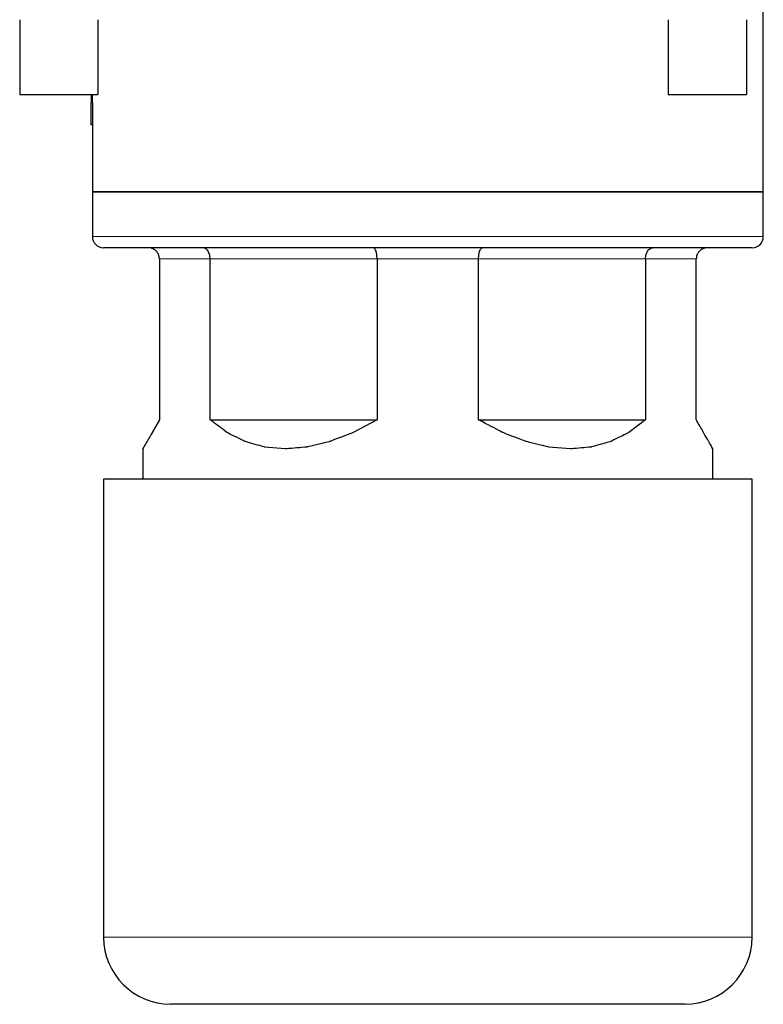
# Model space of a CAD drawing. Units: millimetres. Extents: x 2431 to 2513, y 1170 to 1285.
# Drawn here: x 2456 to 2492, y 1170 to 1218 of the extents above; entities that cross this region are included whole.
import ezdxf

# ---------------------------------------------------------------- set-up
doc = ezdxf.new("R2010")
doc.units = ezdxf.units.MM
doc.layers.add('Ebene 1', color=7, linetype='Continuous')

# ---------------------------------------------------------------- blocks, each defined once
blk = doc.blocks.new('a1')
at = {"layer": 'Ebene 1', "lineweight": 25}
for points in [[(2492.249, 1209.783), (2492.249, 1209.783), (2492.249, 1228.485), (2492.249, 1228.485)], [(2456.134, 1214.507), (2456.134, 1214.507), (2459.935, 1214.507), (2459.935, 1214.507)], [(2459.61, 1214.507), (2459.61, 1214.507), (2459.61, 1214.127), (2459.61, 1214.127)], [(2459.664, 1214.127), (2459.664, 1214.127), (2459.664, 1214.507), (2459.664, 1214.507)], [(2487.633, 1214.507), (2487.633, 1214.507), (2491.434, 1214.507), (2491.434, 1214.507)], [(2459.664, 1213.041), (2459.664, 1213.041), (2459.61, 1213.041), (2459.61, 1213.041)], [(2459.664, 1213.041), (2459.664, 1213.041), (2459.664, 1209.783), (2459.664, 1209.783)], [(2459.664, 1209.783), (2459.664, 1209.783), (2459.664, 1207.611), (2459.664, 1207.611)], [(2492.249, 1207.61), (2492.249, 1207.61), (2492.249, 1209.783), (2492.249, 1209.783)], [(2459.664, 1207.61), (2459.664, 1207.313), (2459.909, 1207.067), (2460.207, 1207.067)], [(2491.706, 1207.067), (2492.004, 1207.067), (2492.249, 1207.312), (2492.249, 1207.61)], [(2462.923, 1206.524), (2462.923, 1206.524), (2462.923, 1198.703), (2462.923, 1198.703)], [(2465.387, 1198.703), (2465.387, 1198.703), (2465.387, 1206.524), (2465.387, 1206.524)], [(2473.492, 1206.524), (2473.492, 1206.524), (2473.492, 1198.703), (2473.492, 1198.703)], [(2478.421, 1198.703), (2478.421, 1198.703), (2478.421, 1206.524), (2478.421, 1206.524)], [(2486.526, 1206.524), (2486.526, 1206.524), (2486.526, 1198.703), (2486.526, 1198.703)], [(2488.99, 1198.703), (2488.99, 1198.703), (2488.99, 1206.524), (2488.99, 1206.524)], [(2465.387, 1198.703), (2465.387, 1198.703), (2473.492, 1198.703), (2473.492, 1198.703)], [(2478.421, 1198.703), (2478.421, 1198.703), (2486.526, 1198.703), (2486.526, 1198.703)], [(2462.108, 1197.292), (2462.108, 1197.292), (2462.108, 1195.825), (2462.108, 1195.825)], [(2489.805, 1195.826), (2489.805, 1195.826), (2489.805, 1197.292), (2489.805, 1197.292)], [(2460.207, 1195.826), (2460.207, 1195.826), (2460.207, 1173.559), (2460.207, 1173.559)], [(2491.706, 1173.559), (2491.706, 1173.559), (2491.706, 1195.825), (2491.706, 1195.825)], [(2460.207, 1173.559), (2460.207, 1171.772), (2461.678, 1170.301), (2463.466, 1170.301)], [(2488.448, 1170.301), (2490.235, 1170.301), (2491.706, 1171.772), (2491.706, 1173.559)]]:
    blk.add_open_spline(points, degree=3, dxfattribs=at)
for points, knots in [([(2456.134, 1218.146), (2456.134, 1218.146), (2456.134, 1217.204), (2456.134, 1217.204), (2456.134, 1217.204), (2456.134, 1217.204), (2456.134, 1216.327), (2456.134, 1216.327), (2456.134, 1216.327), (2456.134, 1216.327), (2456.134, 1215.573), (2456.134, 1215.573), (2456.134, 1215.573), (2456.134, 1215.573), (2456.134, 1214.995), (2456.134, 1214.995), (2456.134, 1214.995), (2456.134, 1214.995), (2456.134, 1214.631), (2456.134, 1214.631), (2456.134, 1214.631), (2456.134, 1214.631), (2456.134, 1214.508), (2456.134, 1214.508)], [0, 0, 0, 0, 0.166667, 0.166667, 0.166667, 0.25, 0.333333, 0.333333, 0.333333, 0.416667, 0.5, 0.5, 0.5, 0.583333, 0.666667, 0.666667, 0.666667, 0.75, 0.833333, 0.833333, 0.833333, 0.916667, 1, 1, 1, 1]), ([(2459.936, 1218.146), (2459.936, 1218.146), (2459.936, 1217.204), (2459.936, 1217.204), (2459.936, 1217.204), (2459.936, 1217.204), (2459.936, 1216.327), (2459.936, 1216.327), (2459.936, 1216.327), (2459.936, 1216.327), (2459.936, 1215.573), (2459.936, 1215.573), (2459.936, 1215.573), (2459.936, 1215.573), (2459.936, 1214.995), (2459.936, 1214.995), (2459.936, 1214.995), (2459.936, 1214.995), (2459.936, 1214.631), (2459.936, 1214.631), (2459.936, 1214.631), (2459.936, 1214.631), (2459.936, 1214.508), (2459.936, 1214.508)], [0, 0, 0, 0, 0.166667, 0.166667, 0.166667, 0.25, 0.333333, 0.333333, 0.333333, 0.416667, 0.5, 0.5, 0.5, 0.583333, 0.666667, 0.666667, 0.666667, 0.75, 0.833333, 0.833333, 0.833333, 0.916667, 1, 1, 1, 1]), ([(2487.633, 1218.146), (2487.633, 1218.146), (2487.633, 1217.204), (2487.633, 1217.204), (2487.633, 1217.204), (2487.633, 1217.204), (2487.633, 1216.327), (2487.633, 1216.327), (2487.633, 1216.327), (2487.633, 1216.327), (2487.633, 1215.573), (2487.633, 1215.573), (2487.633, 1215.573), (2487.633, 1215.573), (2487.633, 1214.995), (2487.633, 1214.995), (2487.633, 1214.995), (2487.633, 1214.995), (2487.633, 1214.631), (2487.633, 1214.631), (2487.633, 1214.631), (2487.633, 1214.631), (2487.633, 1214.508), (2487.633, 1214.508)], [0, 0, 0, 0, 0.166667, 0.166667, 0.166667, 0.25, 0.333333, 0.333333, 0.333333, 0.416667, 0.5, 0.5, 0.5, 0.583333, 0.666667, 0.666667, 0.666667, 0.75, 0.833333, 0.833333, 0.833333, 0.916667, 1, 1, 1, 1]), ([(2491.434, 1218.146), (2491.434, 1218.146), (2491.434, 1217.204), (2491.434, 1217.204), (2491.434, 1217.204), (2491.434, 1217.204), (2491.434, 1216.327), (2491.434, 1216.327), (2491.434, 1216.327), (2491.434, 1216.327), (2491.434, 1215.573), (2491.434, 1215.573), (2491.434, 1215.573), (2491.434, 1215.573), (2491.434, 1214.995), (2491.434, 1214.995), (2491.434, 1214.995), (2491.434, 1214.995), (2491.434, 1214.631), (2491.434, 1214.631), (2491.434, 1214.631), (2491.434, 1214.631), (2491.434, 1214.508), (2491.434, 1214.508)], [0, 0, 0, 0, 0.166667, 0.166667, 0.166667, 0.25, 0.333333, 0.333333, 0.333333, 0.416667, 0.5, 0.5, 0.5, 0.583333, 0.666667, 0.666667, 0.666667, 0.75, 0.833333, 0.833333, 0.833333, 0.916667, 1, 1, 1, 1]), ([(2459.61, 1213.041), (2459.61, 1213.041), (2459.61, 1213.186), (2459.61, 1213.186), (2459.61, 1213.186), (2459.61, 1213.186), (2459.61, 1213.584), (2459.61, 1213.584), (2459.61, 1213.584), (2459.61, 1213.584), (2459.61, 1214.127), (2459.61, 1214.127)], [0, 0, 0, 0, 0.333333, 0.333333, 0.333333, 0.5, 0.666667, 0.666667, 0.666667, 0.833333, 1, 1, 1, 1]), ([(2459.664, 1214.127), (2459.664, 1214.127), (2459.664, 1213.584), (2459.664, 1213.584), (2459.664, 1213.584), (2459.664, 1213.584), (2459.664, 1213.187), (2459.664, 1213.187), (2459.664, 1213.187), (2459.664, 1213.187), (2459.664, 1213.041), (2459.664, 1213.041)], [0, 0, 0, 0, 0.333333, 0.333333, 0.333333, 0.5, 0.666667, 0.666667, 0.666667, 0.833333, 1, 1, 1, 1]), ([(2492.249, 1209.783), (2492.249, 1209.783), (2492.13, 1209.783), (2492.13, 1209.783), (2492.13, 1209.783), (2492.13, 1209.783), (2491.776, 1209.783), (2491.776, 1209.783), (2491.776, 1209.783), (2491.776, 1209.783), (2491.19, 1209.783), (2491.19, 1209.783), (2491.19, 1209.783), (2491.19, 1209.783), (2490.383, 1209.783), (2490.383, 1209.783), (2490.383, 1209.783), (2490.383, 1209.783), (2489.365, 1209.783), (2489.365, 1209.783), (2489.365, 1209.783), (2489.365, 1209.783), (2488.152, 1209.783), (2488.152, 1209.783), (2488.152, 1209.783), (2488.152, 1209.783), (2486.76, 1209.783), (2486.76, 1209.783), (2486.76, 1209.783), (2486.76, 1209.783), (2485.212, 1209.783), (2485.212, 1209.783), (2485.212, 1209.783), (2485.212, 1209.783), (2483.528, 1209.783), (2483.528, 1209.783), (2483.528, 1209.783), (2483.528, 1209.783), (2481.734, 1209.783), (2481.734, 1209.783), (2481.734, 1209.783), (2481.734, 1209.783), (2479.856, 1209.783), (2479.856, 1209.783), (2479.856, 1209.783), (2479.856, 1209.783), (2477.921, 1209.783), (2477.921, 1209.783), (2477.921, 1209.783), (2477.921, 1209.783), (2475.956, 1209.783), (2475.956, 1209.783), (2475.956, 1209.783), (2475.956, 1209.783), (2473.993, 1209.783), (2473.993, 1209.783), (2473.993, 1209.783), (2473.993, 1209.783), (2472.058, 1209.783), (2472.058, 1209.783), (2472.058, 1209.783), (2472.058, 1209.783), (2470.179, 1209.783), (2470.179, 1209.783), (2470.179, 1209.783), (2470.179, 1209.783), (2468.385, 1209.783), (2468.385, 1209.783), (2468.385, 1209.783), (2468.385, 1209.783), (2466.702, 1209.783), (2466.702, 1209.783), (2466.702, 1209.783), (2466.702, 1209.783), (2465.153, 1209.783), (2465.153, 1209.783), (2465.153, 1209.783), (2465.153, 1209.783), (2463.762, 1209.783), (2463.762, 1209.783), (2463.762, 1209.783), (2463.762, 1209.783), (2462.548, 1209.783), (2462.548, 1209.783), (2462.548, 1209.783), (2462.548, 1209.783), (2461.53, 1209.783), (2461.53, 1209.783), (2461.53, 1209.783), (2461.53, 1209.783), (2460.723, 1209.783), (2460.723, 1209.783), (2460.723, 1209.783), (2460.723, 1209.783), (2460.137, 1209.783), (2460.137, 1209.783), (2460.137, 1209.783), (2460.137, 1209.783), (2459.783, 1209.783), (2459.783, 1209.783), (2459.783, 1209.783), (2459.783, 1209.783), (2459.664, 1209.783), (2459.664, 1209.783)], [0, 0, 0, 0, 0.038462, 0.038462, 0.038462, 0.057692, 0.076923, 0.076923, 0.076923, 0.096154, 0.115385, 0.115385, 0.115385, 0.134615, 0.153846, 0.153846, 0.153846, 0.173077, 0.192308, 0.192308, 0.192308, 0.211538, 0.230769, 0.230769, 0.230769, 0.25, 0.269231, 0.269231, 0.269231, 0.288462, 0.307692, 0.307692, 0.307692, 0.326923, 0.346154, 0.346154, 0.346154, 0.365385, 0.384615, 0.384615, 0.384615, 0.403846, 0.423077, 0.423077, 0.423077, 0.442308, 0.461538, 0.461538, 0.461538, 0.480769, 0.5, 0.5, 0.5, 0.519231, 0.538462, 0.538462, 0.538462, 0.557692, 0.576923, 0.576923, 0.576923, 0.596154, 0.615385, 0.615385, 0.615385, 0.634615, 0.653846, 0.653846, 0.653846, 0.673077, 0.692308, 0.692308, 0.692308, 0.711538, 0.730769, 0.730769, 0.730769, 0.75, 0.769231, 0.769231, 0.769231, 0.788462, 0.807692, 0.807692, 0.807692, 0.826923, 0.846154, 0.846154, 0.846154, 0.865385, 0.884615, 0.884615, 0.884615, 0.903846, 0.923077, 0.923077, 0.923077, 0.942308, 0.961538, 0.961538, 0.961538, 0.980769, 1, 1, 1, 1]), ([(2459.664, 1209.783), (2459.664, 1209.783), (2459.783, 1209.783), (2459.783, 1209.783), (2459.783, 1209.783), (2459.783, 1209.783), (2460.137, 1209.783), (2460.137, 1209.783), (2460.137, 1209.783), (2460.137, 1209.783), (2460.723, 1209.783), (2460.723, 1209.783), (2460.723, 1209.783), (2460.723, 1209.783), (2461.53, 1209.783), (2461.53, 1209.783), (2461.53, 1209.783), (2461.53, 1209.783), (2462.548, 1209.783), (2462.548, 1209.783), (2462.548, 1209.783), (2462.548, 1209.783), (2463.762, 1209.783), (2463.762, 1209.783), (2463.762, 1209.783), (2463.762, 1209.783), (2465.153, 1209.783), (2465.153, 1209.783), (2465.153, 1209.783), (2465.153, 1209.783), (2466.702, 1209.783), (2466.702, 1209.783), (2466.702, 1209.783), (2466.702, 1209.783), (2468.385, 1209.783), (2468.385, 1209.783), (2468.385, 1209.783), (2468.385, 1209.783), (2470.179, 1209.783), (2470.179, 1209.783), (2470.179, 1209.783), (2470.179, 1209.783), (2472.058, 1209.783), (2472.058, 1209.783), (2472.058, 1209.783), (2472.058, 1209.783), (2473.993, 1209.783), (2473.993, 1209.783), (2473.993, 1209.783), (2473.993, 1209.783), (2475.957, 1209.783), (2475.957, 1209.783)], [0, 0, 0, 0, 0.076923, 0.076923, 0.076923, 0.115385, 0.153846, 0.153846, 0.153846, 0.192308, 0.230769, 0.230769, 0.230769, 0.269231, 0.307692, 0.307692, 0.307692, 0.346154, 0.384615, 0.384615, 0.384615, 0.423077, 0.461538, 0.461538, 0.461538, 0.5, 0.538462, 0.538462, 0.538462, 0.576923, 0.615385, 0.615385, 0.615385, 0.653846, 0.692308, 0.692308, 0.692308, 0.730769, 0.769231, 0.769231, 0.769231, 0.807692, 0.846154, 0.846154, 0.846154, 0.884615, 0.923077, 0.923077, 0.923077, 0.961538, 1, 1, 1, 1]), ([(2475.957, 1209.783), (2475.957, 1209.783), (2477.92, 1209.783), (2477.92, 1209.783), (2477.92, 1209.783), (2477.92, 1209.783), (2479.856, 1209.783), (2479.856, 1209.783), (2479.856, 1209.783), (2479.856, 1209.783), (2481.734, 1209.783), (2481.734, 1209.783), (2481.734, 1209.783), (2481.734, 1209.783), (2483.528, 1209.783), (2483.528, 1209.783), (2483.528, 1209.783), (2483.528, 1209.783), (2485.212, 1209.783), (2485.212, 1209.783), (2485.212, 1209.783), (2485.212, 1209.783), (2486.76, 1209.783), (2486.76, 1209.783), (2486.76, 1209.783), (2486.76, 1209.783), (2488.152, 1209.783), (2488.152, 1209.783), (2488.152, 1209.783), (2488.152, 1209.783), (2489.365, 1209.783), (2489.365, 1209.783), (2489.365, 1209.783), (2489.365, 1209.783), (2490.383, 1209.783), (2490.383, 1209.783), (2490.383, 1209.783), (2490.383, 1209.783), (2491.19, 1209.783), (2491.19, 1209.783), (2491.19, 1209.783), (2491.19, 1209.783), (2491.776, 1209.783), (2491.776, 1209.783), (2491.776, 1209.783), (2491.776, 1209.783), (2492.13, 1209.783), (2492.13, 1209.783), (2492.13, 1209.783), (2492.13, 1209.783), (2492.249, 1209.783), (2492.249, 1209.783)], [0, 0, 0, 0, 0.076923, 0.076923, 0.076923, 0.115385, 0.153846, 0.153846, 0.153846, 0.192308, 0.230769, 0.230769, 0.230769, 0.269231, 0.307692, 0.307692, 0.307692, 0.346154, 0.384615, 0.384615, 0.384615, 0.423077, 0.461538, 0.461538, 0.461538, 0.5, 0.538462, 0.538462, 0.538462, 0.576923, 0.615385, 0.615385, 0.615385, 0.653846, 0.692308, 0.692308, 0.692308, 0.730769, 0.769231, 0.769231, 0.769231, 0.807692, 0.846154, 0.846154, 0.846154, 0.884615, 0.923077, 0.923077, 0.923077, 0.961538, 1, 1, 1, 1]), ([(2491.706, 1207.067), (2491.706, 1207.067), (2491.591, 1207.067), (2491.591, 1207.067), (2491.591, 1207.067), (2491.591, 1207.067), (2491.248, 1207.067), (2491.248, 1207.067), (2491.248, 1207.067), (2491.248, 1207.067), (2490.683, 1207.067), (2490.683, 1207.067), (2490.683, 1207.067), (2490.683, 1207.067), (2489.902, 1207.067), (2489.902, 1207.067), (2489.902, 1207.067), (2489.902, 1207.067), (2488.918, 1207.067), (2488.918, 1207.067), (2488.918, 1207.067), (2488.918, 1207.067), (2487.745, 1207.067), (2487.745, 1207.067), (2487.745, 1207.067), (2487.745, 1207.067), (2486.4, 1207.067), (2486.4, 1207.067), (2486.4, 1207.067), (2486.4, 1207.067), (2484.903, 1207.067), (2484.903, 1207.067), (2484.903, 1207.067), (2484.903, 1207.067), (2483.276, 1207.067), (2483.276, 1207.067), (2483.276, 1207.067), (2483.276, 1207.067), (2481.542, 1207.067), (2481.542, 1207.067), (2481.542, 1207.067), (2481.542, 1207.067), (2479.726, 1207.067), (2479.726, 1207.067), (2479.726, 1207.067), (2479.726, 1207.067), (2477.855, 1207.067), (2477.855, 1207.067), (2477.855, 1207.067), (2477.855, 1207.067), (2475.956, 1207.067), (2475.956, 1207.067), (2475.956, 1207.067), (2475.956, 1207.067), (2474.058, 1207.067), (2474.058, 1207.067), (2474.058, 1207.067), (2474.058, 1207.067), (2472.187, 1207.067), (2472.187, 1207.067), (2472.187, 1207.067), (2472.187, 1207.067), (2470.372, 1207.067), (2470.372, 1207.067), (2470.372, 1207.067), (2470.372, 1207.067), (2468.637, 1207.067), (2468.637, 1207.067), (2468.637, 1207.067), (2468.637, 1207.067), (2467.01, 1207.067), (2467.01, 1207.067), (2467.01, 1207.067), (2467.01, 1207.067), (2465.513, 1207.067), (2465.513, 1207.067), (2465.513, 1207.067), (2465.513, 1207.067), (2464.168, 1207.067), (2464.168, 1207.067), (2464.168, 1207.067), (2464.168, 1207.067), (2462.995, 1207.067), (2462.995, 1207.067), (2462.995, 1207.067), (2462.995, 1207.067), (2462.011, 1207.067), (2462.011, 1207.067), (2462.011, 1207.067), (2462.011, 1207.067), (2461.231, 1207.067), (2461.231, 1207.067), (2461.231, 1207.067), (2461.231, 1207.067), (2460.665, 1207.067), (2460.665, 1207.067), (2460.665, 1207.067), (2460.665, 1207.067), (2460.322, 1207.067), (2460.322, 1207.067), (2460.322, 1207.067), (2460.322, 1207.067), (2460.207, 1207.067), (2460.207, 1207.067)], [0, 0, 0, 0, 0.038462, 0.038462, 0.038462, 0.057692, 0.076923, 0.076923, 0.076923, 0.096154, 0.115385, 0.115385, 0.115385, 0.134615, 0.153846, 0.153846, 0.153846, 0.173077, 0.192308, 0.192308, 0.192308, 0.211538, 0.230769, 0.230769, 0.230769, 0.25, 0.269231, 0.269231, 0.269231, 0.288462, 0.307692, 0.307692, 0.307692, 0.326923, 0.346154, 0.346154, 0.346154, 0.365385, 0.384615, 0.384615, 0.384615, 0.403846, 0.423077, 0.423077, 0.423077, 0.442308, 0.461538, 0.461538, 0.461538, 0.480769, 0.5, 0.5, 0.5, 0.519231, 0.538462, 0.538462, 0.538462, 0.557692, 0.576923, 0.576923, 0.576923, 0.596154, 0.615385, 0.615385, 0.615385, 0.634615, 0.653846, 0.653846, 0.653846, 0.673077, 0.692308, 0.692308, 0.692308, 0.711538, 0.730769, 0.730769, 0.730769, 0.75, 0.769231, 0.769231, 0.769231, 0.788462, 0.807692, 0.807692, 0.807692, 0.826923, 0.846154, 0.846154, 0.846154, 0.865385, 0.884615, 0.884615, 0.884615, 0.903846, 0.923077, 0.923077, 0.923077, 0.942308, 0.961538, 0.961538, 0.961538, 0.980769, 1, 1, 1, 1]), ([(2462.923, 1206.524), (2462.923, 1206.524), (2462.893, 1206.702), (2462.893, 1206.702), (2462.893, 1206.702), (2462.893, 1206.702), (2462.807, 1206.86), (2462.807, 1206.86), (2462.807, 1206.86), (2462.807, 1206.86), (2462.674, 1206.981), (2462.674, 1206.981), (2462.674, 1206.981), (2462.674, 1206.981), (2462.506, 1207.052), (2462.506, 1207.052), (2462.506, 1207.052), (2462.506, 1207.052), (2462.388, 1207.067), (2462.388, 1207.067), (2462.388, 1207.067), (2462.388, 1207.067), (2462.38, 1207.067), (2462.38, 1207.067)], [0, 0, 0, 0, 0.166667, 0.166667, 0.166667, 0.25, 0.333333, 0.333333, 0.333333, 0.416667, 0.5, 0.5, 0.5, 0.583333, 0.666667, 0.666667, 0.666667, 0.75, 0.833333, 0.833333, 0.833333, 0.916667, 1, 1, 1, 1]), ([(2465.387, 1206.524), (2465.387, 1206.524), (2465.367, 1206.702), (2465.367, 1206.702), (2465.367, 1206.702), (2465.367, 1206.702), (2465.311, 1206.86), (2465.311, 1206.86), (2465.311, 1206.86), (2465.311, 1206.86), (2465.225, 1206.981), (2465.225, 1206.981), (2465.225, 1206.981), (2465.225, 1206.981), (2465.116, 1207.052), (2465.116, 1207.052), (2465.116, 1207.052), (2465.116, 1207.052), (2465.04, 1207.067), (2465.04, 1207.067), (2465.04, 1207.067), (2465.04, 1207.067), (2465.034, 1207.067), (2465.034, 1207.067)], [0, 0, 0, 0, 0.166667, 0.166667, 0.166667, 0.25, 0.333333, 0.333333, 0.333333, 0.416667, 0.5, 0.5, 0.5, 0.583333, 0.666667, 0.666667, 0.666667, 0.75, 0.833333, 0.833333, 0.833333, 0.916667, 1, 1, 1, 1]), ([(2473.492, 1206.524), (2473.492, 1206.524), (2473.482, 1206.702), (2473.482, 1206.702), (2473.482, 1206.702), (2473.482, 1206.702), (2473.452, 1206.86), (2473.452, 1206.86), (2473.452, 1206.86), (2473.452, 1206.86), (2473.405, 1206.981), (2473.405, 1206.981), (2473.405, 1206.981), (2473.405, 1206.981), (2473.346, 1207.052), (2473.346, 1207.052), (2473.346, 1207.052), (2473.346, 1207.052), (2473.305, 1207.067), (2473.305, 1207.067), (2473.305, 1207.067), (2473.305, 1207.067), (2473.302, 1207.067), (2473.302, 1207.067)], [0, 0, 0, 0, 0.166667, 0.166667, 0.166667, 0.25, 0.333333, 0.333333, 0.333333, 0.416667, 0.5, 0.5, 0.5, 0.583333, 0.666667, 0.666667, 0.666667, 0.75, 0.833333, 0.833333, 0.833333, 0.916667, 1, 1, 1, 1]), ([(2478.421, 1206.524), (2478.421, 1206.524), (2478.431, 1206.702), (2478.431, 1206.702), (2478.431, 1206.702), (2478.431, 1206.702), (2478.461, 1206.86), (2478.461, 1206.86), (2478.461, 1206.86), (2478.461, 1206.86), (2478.508, 1206.981), (2478.508, 1206.981), (2478.508, 1206.981), (2478.508, 1206.981), (2478.567, 1207.052), (2478.567, 1207.052), (2478.567, 1207.052), (2478.567, 1207.052), (2478.609, 1207.067), (2478.609, 1207.067), (2478.609, 1207.067), (2478.609, 1207.067), (2478.611, 1207.067), (2478.611, 1207.067)], [0, 0, 0, 0, 0.166667, 0.166667, 0.166667, 0.25, 0.333333, 0.333333, 0.333333, 0.416667, 0.5, 0.5, 0.5, 0.583333, 0.666667, 0.666667, 0.666667, 0.75, 0.833333, 0.833333, 0.833333, 0.916667, 1, 1, 1, 1]), ([(2486.526, 1206.524), (2486.526, 1206.524), (2486.546, 1206.702), (2486.546, 1206.702), (2486.546, 1206.702), (2486.546, 1206.702), (2486.602, 1206.86), (2486.602, 1206.86), (2486.602, 1206.86), (2486.602, 1206.86), (2486.688, 1206.981), (2486.688, 1206.981), (2486.688, 1206.981), (2486.688, 1206.981), (2486.797, 1207.052), (2486.797, 1207.052), (2486.797, 1207.052), (2486.797, 1207.052), (2486.873, 1207.067), (2486.873, 1207.067), (2486.873, 1207.067), (2486.873, 1207.067), (2486.879, 1207.067), (2486.879, 1207.067)], [0, 0, 0, 0, 0.166667, 0.166667, 0.166667, 0.25, 0.333333, 0.333333, 0.333333, 0.416667, 0.5, 0.5, 0.5, 0.583333, 0.666667, 0.666667, 0.666667, 0.75, 0.833333, 0.833333, 0.833333, 0.916667, 1, 1, 1, 1]), ([(2489.534, 1207.067), (2489.534, 1207.067), (2489.525, 1207.067), (2489.525, 1207.067), (2489.525, 1207.067), (2489.525, 1207.067), (2489.407, 1207.052), (2489.407, 1207.052), (2489.407, 1207.052), (2489.407, 1207.052), (2489.24, 1206.981), (2489.24, 1206.981), (2489.24, 1206.981), (2489.24, 1206.981), (2489.106, 1206.86), (2489.106, 1206.86), (2489.106, 1206.86), (2489.106, 1206.86), (2489.02, 1206.702), (2489.02, 1206.702), (2489.02, 1206.702), (2489.02, 1206.702), (2488.991, 1206.524), (2488.991, 1206.524)], [0, 0, 0, 0, 0.166667, 0.166667, 0.166667, 0.25, 0.333333, 0.333333, 0.333333, 0.416667, 0.5, 0.5, 0.5, 0.583333, 0.666667, 0.666667, 0.666667, 0.75, 0.833333, 0.833333, 0.833333, 0.916667, 1, 1, 1, 1]), ([(2462.923, 1198.703), (2462.923, 1198.703), (2462.568, 1198.089), (2462.568, 1198.089), (2462.568, 1198.089), (2462.568, 1198.089), (2462.313, 1197.647), (2462.313, 1197.647), (2462.313, 1197.647), (2462.313, 1197.647), (2462.159, 1197.381), (2462.159, 1197.381), (2462.159, 1197.381), (2462.159, 1197.381), (2462.108, 1197.292), (2462.108, 1197.292)], [0, 0, 0, 0, 0.25, 0.25, 0.25, 0.375, 0.5, 0.5, 0.5, 0.625, 0.75, 0.75, 0.75, 0.875, 1, 1, 1, 1]), ([(2469.032, 1197.292), (2469.032, 1197.292), (2468.026, 1197.381), (2468.026, 1197.381), (2468.026, 1197.381), (2468.026, 1197.381), (2467.078, 1197.647), (2467.078, 1197.647), (2467.078, 1197.647), (2467.078, 1197.647), (2466.196, 1198.089), (2466.196, 1198.089), (2466.196, 1198.089), (2466.196, 1198.089), (2465.387, 1198.703), (2465.387, 1198.703)], [0, 0, 0, 0, 0.25, 0.25, 0.25, 0.375, 0.5, 0.5, 0.5, 0.625, 0.75, 0.75, 0.75, 0.875, 1, 1, 1, 1]), ([(2473.492, 1198.703), (2473.492, 1198.703), (2472.329, 1198.089), (2472.329, 1198.089), (2472.329, 1198.089), (2472.329, 1198.089), (2471.192, 1197.647), (2471.192, 1197.647), (2471.192, 1197.647), (2471.192, 1197.647), (2470.09, 1197.381), (2470.09, 1197.381), (2470.09, 1197.381), (2470.09, 1197.381), (2469.032, 1197.292), (2469.032, 1197.292)], [0, 0, 0, 0, 0.25, 0.25, 0.25, 0.375, 0.5, 0.5, 0.5, 0.625, 0.75, 0.75, 0.75, 0.875, 1, 1, 1, 1]), ([(2482.881, 1197.292), (2482.881, 1197.292), (2481.823, 1197.381), (2481.823, 1197.381), (2481.823, 1197.381), (2481.823, 1197.381), (2480.722, 1197.647), (2480.722, 1197.647), (2480.722, 1197.647), (2480.722, 1197.647), (2479.584, 1198.089), (2479.584, 1198.089), (2479.584, 1198.089), (2479.584, 1198.089), (2478.421, 1198.703), (2478.421, 1198.703)], [0, 0, 0, 0, 0.25, 0.25, 0.25, 0.375, 0.5, 0.5, 0.5, 0.625, 0.75, 0.75, 0.75, 0.875, 1, 1, 1, 1]), ([(2486.526, 1198.703), (2486.526, 1198.703), (2485.717, 1198.089), (2485.717, 1198.089), (2485.717, 1198.089), (2485.717, 1198.089), (2484.835, 1197.647), (2484.835, 1197.647), (2484.835, 1197.647), (2484.835, 1197.647), (2483.887, 1197.381), (2483.887, 1197.381), (2483.887, 1197.381), (2483.887, 1197.381), (2482.881, 1197.292), (2482.881, 1197.292)], [0, 0, 0, 0, 0.25, 0.25, 0.25, 0.375, 0.5, 0.5, 0.5, 0.625, 0.75, 0.75, 0.75, 0.875, 1, 1, 1, 1]), ([(2489.805, 1197.292), (2489.805, 1197.292), (2489.754, 1197.381), (2489.754, 1197.381), (2489.754, 1197.381), (2489.754, 1197.381), (2489.6, 1197.647), (2489.6, 1197.647), (2489.6, 1197.647), (2489.6, 1197.647), (2489.345, 1198.089), (2489.345, 1198.089), (2489.345, 1198.089), (2489.345, 1198.089), (2488.99, 1198.703), (2488.99, 1198.703)], [0, 0, 0, 0, 0.25, 0.25, 0.25, 0.375, 0.5, 0.5, 0.5, 0.625, 0.75, 0.75, 0.75, 0.875, 1, 1, 1, 1]), ([(2491.706, 1195.826), (2491.706, 1195.826), (2491.591, 1195.826), (2491.591, 1195.826), (2491.591, 1195.826), (2491.591, 1195.826), (2491.248, 1195.826), (2491.248, 1195.826), (2491.248, 1195.826), (2491.248, 1195.826), (2490.683, 1195.826), (2490.683, 1195.826), (2490.683, 1195.826), (2490.683, 1195.826), (2489.902, 1195.826), (2489.902, 1195.826), (2489.902, 1195.826), (2489.902, 1195.826), (2488.918, 1195.826), (2488.918, 1195.826), (2488.918, 1195.826), (2488.918, 1195.826), (2487.745, 1195.826), (2487.745, 1195.826), (2487.745, 1195.826), (2487.745, 1195.826), (2486.4, 1195.826), (2486.4, 1195.826), (2486.4, 1195.826), (2486.4, 1195.826), (2484.903, 1195.826), (2484.903, 1195.826), (2484.903, 1195.826), (2484.903, 1195.826), (2483.276, 1195.826), (2483.276, 1195.826), (2483.276, 1195.826), (2483.276, 1195.826), (2481.542, 1195.826), (2481.542, 1195.826), (2481.542, 1195.826), (2481.542, 1195.826), (2479.726, 1195.826), (2479.726, 1195.826), (2479.726, 1195.826), (2479.726, 1195.826), (2477.855, 1195.826), (2477.855, 1195.826), (2477.855, 1195.826), (2477.855, 1195.826), (2475.956, 1195.826), (2475.956, 1195.826), (2475.956, 1195.826), (2475.956, 1195.826), (2474.058, 1195.826), (2474.058, 1195.826), (2474.058, 1195.826), (2474.058, 1195.826), (2472.187, 1195.826), (2472.187, 1195.826), (2472.187, 1195.826), (2472.187, 1195.826), (2470.372, 1195.826), (2470.372, 1195.826), (2470.372, 1195.826), (2470.372, 1195.826), (2468.637, 1195.826), (2468.637, 1195.826), (2468.637, 1195.826), (2468.637, 1195.826), (2467.01, 1195.826), (2467.01, 1195.826), (2467.01, 1195.826), (2467.01, 1195.826), (2465.513, 1195.826), (2465.513, 1195.826), (2465.513, 1195.826), (2465.513, 1195.826), (2464.168, 1195.826), (2464.168, 1195.826), (2464.168, 1195.826), (2464.168, 1195.826), (2462.995, 1195.826), (2462.995, 1195.826), (2462.995, 1195.826), (2462.995, 1195.826), (2462.011, 1195.826), (2462.011, 1195.826), (2462.011, 1195.826), (2462.011, 1195.826), (2461.231, 1195.826), (2461.231, 1195.826), (2461.231, 1195.826), (2461.231, 1195.826), (2460.665, 1195.826), (2460.665, 1195.826), (2460.665, 1195.826), (2460.665, 1195.826), (2460.322, 1195.826), (2460.322, 1195.826), (2460.322, 1195.826), (2460.322, 1195.826), (2460.207, 1195.826), (2460.207, 1195.826)], [0, 0, 0, 0, 0.038462, 0.038462, 0.038462, 0.057692, 0.076923, 0.076923, 0.076923, 0.096154, 0.115385, 0.115385, 0.115385, 0.134615, 0.153846, 0.153846, 0.153846, 0.173077, 0.192308, 0.192308, 0.192308, 0.211538, 0.230769, 0.230769, 0.230769, 0.25, 0.269231, 0.269231, 0.269231, 0.288462, 0.307692, 0.307692, 0.307692, 0.326923, 0.346154, 0.346154, 0.346154, 0.365385, 0.384615, 0.384615, 0.384615, 0.403846, 0.423077, 0.423077, 0.423077, 0.442308, 0.461538, 0.461538, 0.461538, 0.480769, 0.5, 0.5, 0.5, 0.519231, 0.538462, 0.538462, 0.538462, 0.557692, 0.576923, 0.576923, 0.576923, 0.596154, 0.615385, 0.615385, 0.615385, 0.634615, 0.653846, 0.653846, 0.653846, 0.673077, 0.692308, 0.692308, 0.692308, 0.711538, 0.730769, 0.730769, 0.730769, 0.75, 0.769231, 0.769231, 0.769231, 0.788462, 0.807692, 0.807692, 0.807692, 0.826923, 0.846154, 0.846154, 0.846154, 0.865385, 0.884615, 0.884615, 0.884615, 0.903846, 0.923077, 0.923077, 0.923077, 0.942308, 0.961538, 0.961538, 0.961538, 0.980769, 1, 1, 1, 1]), ([(2488.448, 1170.301), (2488.448, 1170.301), (2488.331, 1170.301), (2488.331, 1170.301), (2488.331, 1170.301), (2488.331, 1170.301), (2487.984, 1170.301), (2487.984, 1170.301), (2487.984, 1170.301), (2487.984, 1170.301), (2487.413, 1170.301), (2487.413, 1170.301), (2487.413, 1170.301), (2487.413, 1170.301), (2486.629, 1170.301), (2486.629, 1170.301), (2486.629, 1170.301), (2486.629, 1170.301), (2485.646, 1170.301), (2485.646, 1170.301), (2485.646, 1170.301), (2485.646, 1170.301), (2484.482, 1170.301), (2484.482, 1170.301), (2484.482, 1170.301), (2484.482, 1170.301), (2483.16, 1170.301), (2483.16, 1170.301), (2483.16, 1170.301), (2483.16, 1170.301), (2481.703, 1170.301), (2481.703, 1170.301), (2481.703, 1170.301), (2481.703, 1170.301), (2480.14, 1170.301), (2480.14, 1170.301), (2480.14, 1170.301), (2480.14, 1170.301), (2478.498, 1170.301), (2478.498, 1170.301), (2478.498, 1170.301), (2478.498, 1170.301), (2476.809, 1170.301), (2476.809, 1170.301), (2476.809, 1170.301), (2476.809, 1170.301), (2475.104, 1170.301), (2475.104, 1170.301), (2475.104, 1170.301), (2475.104, 1170.301), (2473.415, 1170.301), (2473.415, 1170.301), (2473.415, 1170.301), (2473.415, 1170.301), (2471.774, 1170.301), (2471.774, 1170.301), (2471.774, 1170.301), (2471.774, 1170.301), (2470.21, 1170.301), (2470.21, 1170.301), (2470.21, 1170.301), (2470.21, 1170.301), (2468.753, 1170.301), (2468.753, 1170.301), (2468.753, 1170.301), (2468.753, 1170.301), (2467.431, 1170.301), (2467.431, 1170.301), (2467.431, 1170.301), (2467.431, 1170.301), (2466.267, 1170.301), (2466.267, 1170.301), (2466.267, 1170.301), (2466.267, 1170.301), (2465.284, 1170.301), (2465.284, 1170.301), (2465.284, 1170.301), (2465.284, 1170.301), (2464.5, 1170.301), (2464.5, 1170.301), (2464.5, 1170.301), (2464.5, 1170.301), (2463.929, 1170.301), (2463.929, 1170.301), (2463.929, 1170.301), (2463.929, 1170.301), (2463.582, 1170.301), (2463.582, 1170.301), (2463.582, 1170.301), (2463.582, 1170.301), (2463.466, 1170.301), (2463.466, 1170.301)], [0, 0, 0, 0, 0.043478, 0.043478, 0.043478, 0.065217, 0.086957, 0.086957, 0.086957, 0.108696, 0.130435, 0.130435, 0.130435, 0.152174, 0.173913, 0.173913, 0.173913, 0.195652, 0.217391, 0.217391, 0.217391, 0.23913, 0.26087, 0.26087, 0.26087, 0.282609, 0.304348, 0.304348, 0.304348, 0.326087, 0.347826, 0.347826, 0.347826, 0.369565, 0.391304, 0.391304, 0.391304, 0.413043, 0.434783, 0.434783, 0.434783, 0.456522, 0.478261, 0.478261, 0.478261, 0.5, 0.521739, 0.521739, 0.521739, 0.543478, 0.565217, 0.565217, 0.565217, 0.586957, 0.608696, 0.608696, 0.608696, 0.630435, 0.652174, 0.652174, 0.652174, 0.673913, 0.695652, 0.695652, 0.695652, 0.717391, 0.73913, 0.73913, 0.73913, 0.76087, 0.782609, 0.782609, 0.782609, 0.804348, 0.826087, 0.826087, 0.826087, 0.847826, 0.869565, 0.869565, 0.869565, 0.891304, 0.913043, 0.913043, 0.913043, 0.934783, 0.956522, 0.956522, 0.956522, 0.978261, 1, 1, 1, 1])]:
    blk.add_open_spline(points, degree=3, knots=knots, dxfattribs=at)
at = {"layer": 'Ebene 1', "lineweight": 5}
for points in [[(2459.61, 1214.127), (2459.61, 1214.127), (2459.664, 1214.127), (2459.664, 1214.127)], [(2473.492, 1206.524), (2473.492, 1206.524), (2465.387, 1206.524), (2465.387, 1206.524)], [(2486.526, 1206.524), (2486.526, 1206.524), (2478.421, 1206.524), (2478.421, 1206.524)]]:
    blk.add_open_spline(points, degree=3, dxfattribs=at)
for points, knots in [([(2459.664, 1207.61), (2459.664, 1207.61), (2459.783, 1207.61), (2459.783, 1207.61), (2459.783, 1207.61), (2459.783, 1207.61), (2460.137, 1207.61), (2460.137, 1207.61), (2460.137, 1207.61), (2460.137, 1207.61), (2460.723, 1207.61), (2460.723, 1207.61), (2460.723, 1207.61), (2460.723, 1207.61), (2461.53, 1207.61), (2461.53, 1207.61), (2461.53, 1207.61), (2461.53, 1207.61), (2462.548, 1207.61), (2462.548, 1207.61), (2462.548, 1207.61), (2462.548, 1207.61), (2463.762, 1207.61), (2463.762, 1207.61), (2463.762, 1207.61), (2463.762, 1207.61), (2465.153, 1207.61), (2465.153, 1207.61), (2465.153, 1207.61), (2465.153, 1207.61), (2466.702, 1207.61), (2466.702, 1207.61), (2466.702, 1207.61), (2466.702, 1207.61), (2468.385, 1207.61), (2468.385, 1207.61), (2468.385, 1207.61), (2468.385, 1207.61), (2470.179, 1207.61), (2470.179, 1207.61), (2470.179, 1207.61), (2470.179, 1207.61), (2472.058, 1207.61), (2472.058, 1207.61), (2472.058, 1207.61), (2472.058, 1207.61), (2473.993, 1207.61), (2473.993, 1207.61), (2473.993, 1207.61), (2473.993, 1207.61), (2475.957, 1207.61), (2475.957, 1207.61)], [0, 0, 0, 0, 0.076923, 0.076923, 0.076923, 0.115385, 0.153846, 0.153846, 0.153846, 0.192308, 0.230769, 0.230769, 0.230769, 0.269231, 0.307692, 0.307692, 0.307692, 0.346154, 0.384615, 0.384615, 0.384615, 0.423077, 0.461538, 0.461538, 0.461538, 0.5, 0.538462, 0.538462, 0.538462, 0.576923, 0.615385, 0.615385, 0.615385, 0.653846, 0.692308, 0.692308, 0.692308, 0.730769, 0.769231, 0.769231, 0.769231, 0.807692, 0.846154, 0.846154, 0.846154, 0.884615, 0.923077, 0.923077, 0.923077, 0.961538, 1, 1, 1, 1]), ([(2475.957, 1207.61), (2475.957, 1207.61), (2477.92, 1207.61), (2477.92, 1207.61), (2477.92, 1207.61), (2477.92, 1207.61), (2479.856, 1207.61), (2479.856, 1207.61), (2479.856, 1207.61), (2479.856, 1207.61), (2481.734, 1207.61), (2481.734, 1207.61), (2481.734, 1207.61), (2481.734, 1207.61), (2483.528, 1207.61), (2483.528, 1207.61), (2483.528, 1207.61), (2483.528, 1207.61), (2485.212, 1207.61), (2485.212, 1207.61), (2485.212, 1207.61), (2485.212, 1207.61), (2486.76, 1207.61), (2486.76, 1207.61), (2486.76, 1207.61), (2486.76, 1207.61), (2488.152, 1207.61), (2488.152, 1207.61), (2488.152, 1207.61), (2488.152, 1207.61), (2489.365, 1207.61), (2489.365, 1207.61), (2489.365, 1207.61), (2489.365, 1207.61), (2490.383, 1207.61), (2490.383, 1207.61), (2490.383, 1207.61), (2490.383, 1207.61), (2491.19, 1207.61), (2491.19, 1207.61), (2491.19, 1207.61), (2491.19, 1207.61), (2491.776, 1207.61), (2491.776, 1207.61), (2491.776, 1207.61), (2491.776, 1207.61), (2492.13, 1207.61), (2492.13, 1207.61), (2492.13, 1207.61), (2492.13, 1207.61), (2492.249, 1207.61), (2492.249, 1207.61)], [0, 0, 0, 0, 0.076923, 0.076923, 0.076923, 0.115385, 0.153846, 0.153846, 0.153846, 0.192308, 0.230769, 0.230769, 0.230769, 0.269231, 0.307692, 0.307692, 0.307692, 0.346154, 0.384615, 0.384615, 0.384615, 0.423077, 0.461538, 0.461538, 0.461538, 0.5, 0.538462, 0.538462, 0.538462, 0.576923, 0.615385, 0.615385, 0.615385, 0.653846, 0.692308, 0.692308, 0.692308, 0.730769, 0.769231, 0.769231, 0.769231, 0.807692, 0.846154, 0.846154, 0.846154, 0.884615, 0.923077, 0.923077, 0.923077, 0.961538, 1, 1, 1, 1]), ([(2465.387, 1206.524), (2465.387, 1206.524), (2463.963, 1206.524), (2463.963, 1206.524), (2463.963, 1206.524), (2463.963, 1206.524), (2462.923, 1206.524), (2462.923, 1206.524)], [0, 0, 0, 0, 0.5, 0.5, 0.5, 0.75, 1, 1, 1, 1]), ([(2478.421, 1206.524), (2478.421, 1206.524), (2475.957, 1206.524), (2475.957, 1206.524), (2475.957, 1206.524), (2475.957, 1206.524), (2473.492, 1206.524), (2473.492, 1206.524)], [0, 0, 0, 0, 0.5, 0.5, 0.5, 0.75, 1, 1, 1, 1]), ([(2488.99, 1206.524), (2488.99, 1206.524), (2487.95, 1206.524), (2487.95, 1206.524), (2487.95, 1206.524), (2487.95, 1206.524), (2486.526, 1206.524), (2486.526, 1206.524)], [0, 0, 0, 0, 0.5, 0.5, 0.5, 0.75, 1, 1, 1, 1]), ([(2460.207, 1173.559), (2460.207, 1173.559), (2460.322, 1173.559), (2460.322, 1173.559), (2460.322, 1173.559), (2460.322, 1173.559), (2460.665, 1173.559), (2460.665, 1173.559), (2460.665, 1173.559), (2460.665, 1173.559), (2461.231, 1173.559), (2461.231, 1173.559), (2461.231, 1173.559), (2461.231, 1173.559), (2462.011, 1173.559), (2462.011, 1173.559), (2462.011, 1173.559), (2462.011, 1173.559), (2462.995, 1173.559), (2462.995, 1173.559), (2462.995, 1173.559), (2462.995, 1173.559), (2464.168, 1173.559), (2464.168, 1173.559), (2464.168, 1173.559), (2464.168, 1173.559), (2465.513, 1173.559), (2465.513, 1173.559), (2465.513, 1173.559), (2465.513, 1173.559), (2467.01, 1173.559), (2467.01, 1173.559), (2467.01, 1173.559), (2467.01, 1173.559), (2468.637, 1173.559), (2468.637, 1173.559), (2468.637, 1173.559), (2468.637, 1173.559), (2470.372, 1173.559), (2470.372, 1173.559), (2470.372, 1173.559), (2470.372, 1173.559), (2472.187, 1173.559), (2472.187, 1173.559), (2472.187, 1173.559), (2472.187, 1173.559), (2474.058, 1173.559), (2474.058, 1173.559), (2474.058, 1173.559), (2474.058, 1173.559), (2475.957, 1173.559), (2475.957, 1173.559)], [0, 0, 0, 0, 0.076923, 0.076923, 0.076923, 0.115385, 0.153846, 0.153846, 0.153846, 0.192308, 0.230769, 0.230769, 0.230769, 0.269231, 0.307692, 0.307692, 0.307692, 0.346154, 0.384615, 0.384615, 0.384615, 0.423077, 0.461538, 0.461538, 0.461538, 0.5, 0.538462, 0.538462, 0.538462, 0.576923, 0.615385, 0.615385, 0.615385, 0.653846, 0.692308, 0.692308, 0.692308, 0.730769, 0.769231, 0.769231, 0.769231, 0.807692, 0.846154, 0.846154, 0.846154, 0.884615, 0.923077, 0.923077, 0.923077, 0.961538, 1, 1, 1, 1]), ([(2475.957, 1173.559), (2475.957, 1173.559), (2477.855, 1173.559), (2477.855, 1173.559), (2477.855, 1173.559), (2477.855, 1173.559), (2479.725, 1173.559), (2479.725, 1173.559), (2479.725, 1173.559), (2479.725, 1173.559), (2481.541, 1173.559), (2481.541, 1173.559), (2481.541, 1173.559), (2481.541, 1173.559), (2483.276, 1173.559), (2483.276, 1173.559), (2483.276, 1173.559), (2483.276, 1173.559), (2484.903, 1173.559), (2484.903, 1173.559), (2484.903, 1173.559), (2484.903, 1173.559), (2486.4, 1173.559), (2486.4, 1173.559), (2486.4, 1173.559), (2486.4, 1173.559), (2487.745, 1173.559), (2487.745, 1173.559), (2487.745, 1173.559), (2487.745, 1173.559), (2488.918, 1173.559), (2488.918, 1173.559), (2488.918, 1173.559), (2488.918, 1173.559), (2489.902, 1173.559), (2489.902, 1173.559), (2489.902, 1173.559), (2489.902, 1173.559), (2490.682, 1173.559), (2490.682, 1173.559), (2490.682, 1173.559), (2490.682, 1173.559), (2491.248, 1173.559), (2491.248, 1173.559), (2491.248, 1173.559), (2491.248, 1173.559), (2491.591, 1173.559), (2491.591, 1173.559), (2491.591, 1173.559), (2491.591, 1173.559), (2491.706, 1173.559), (2491.706, 1173.559)], [0, 0, 0, 0, 0.076923, 0.076923, 0.076923, 0.115385, 0.153846, 0.153846, 0.153846, 0.192308, 0.230769, 0.230769, 0.230769, 0.269231, 0.307692, 0.307692, 0.307692, 0.346154, 0.384615, 0.384615, 0.384615, 0.423077, 0.461538, 0.461538, 0.461538, 0.5, 0.538462, 0.538462, 0.538462, 0.576923, 0.615385, 0.615385, 0.615385, 0.653846, 0.692308, 0.692308, 0.692308, 0.730769, 0.769231, 0.769231, 0.769231, 0.807692, 0.846154, 0.846154, 0.846154, 0.884615, 0.923077, 0.923077, 0.923077, 0.961538, 1, 1, 1, 1])]:
    blk.add_open_spline(points, degree=3, knots=knots, dxfattribs=at)

msp = doc.modelspace()

# ---------------------------------------------------------------- block references
msp.add_blockref('a1', (0, 0))

doc.saveas('drawing.dxf')
